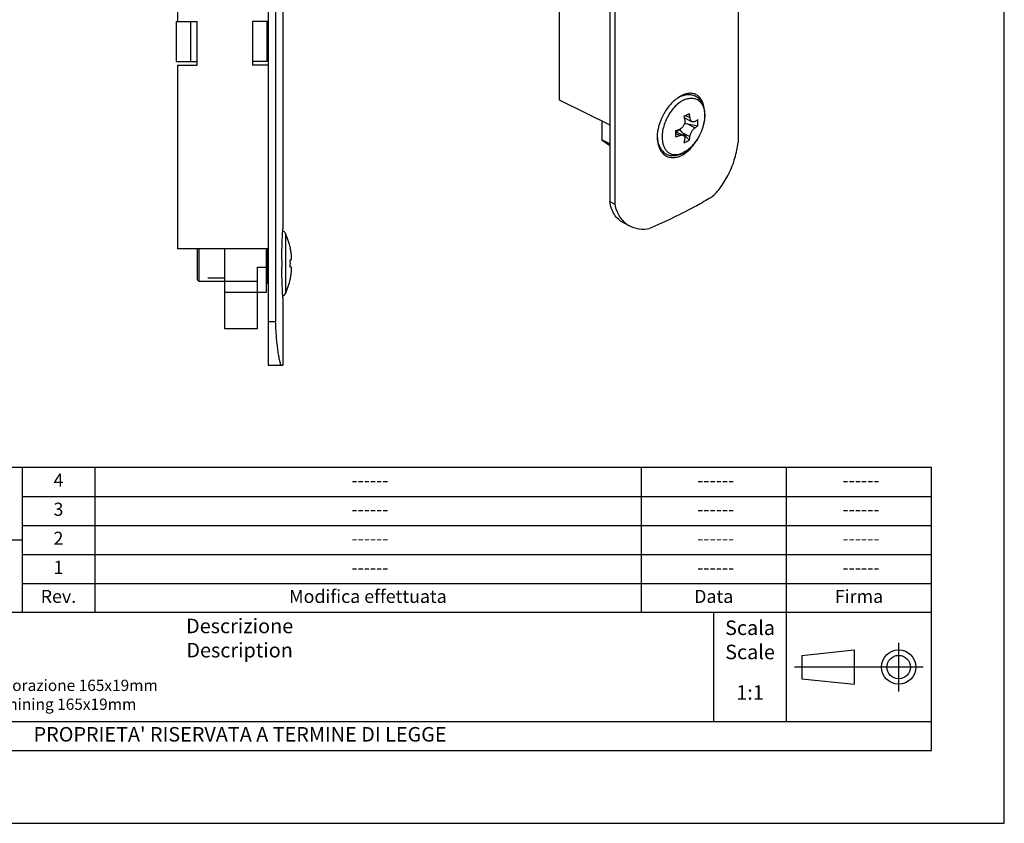
# Model space of a CAD drawing. Units: millimetres. Extents: x 0 to 210, y 0 to 297.
# Drawn here: x 74 to 210, y 0 to 111 of the extents above; entities that cross this region are included whole.
import ezdxf
from ezdxf.enums import TextEntityAlignment as Align

# ---------------------------------------------------------------- set-up
doc = ezdxf.new("R2010")
doc.units = ezdxf.units.MM
doc.header["$LTSCALE"] = 23.1
doc.linetypes.add('CENTER', pattern=[0.6, 0.375, -0.075, 0.075, -0.075])
doc.linetypes.add('HIDDEN', pattern=[0.2, 0.1, -0.1])
doc.layers.get('0').update_dxf_attribs({"linetype": 'CONTINUOUS'})
doc.layers.add('DEFAULT_2', color=8, linetype='HIDDEN')
doc.styles.add('DAVIDE', font='arial.ttf', dxfattribs={"height": 2.5})
doc.styles.add('pep', font='arial.ttf')

# ---------------------------------------------------------------- blocks, each defined once
blk = doc.blocks.new('I$C39FDDCDA')
at = {"linetype": 'Continuous'}
for p, q in [((1, 4.97), (8.2, 5.72)), ((8.2, 5.72), (8.2, 1)), ((1, 4.97), (1, 1.75)), ((1, 1.75), (8.2, 1))]:
    blk.add_line(p, q, dxfattribs=at)
at = {"linetype": 'CENTER', "ltscale": 5}
for p, q in [((14.32, 0), (14.32, 6.72)), ((17.69, 3.36), (0, 3.36))]:
    blk.add_line(p, q, dxfattribs=at)
for radius in [2.36, 1.61]:
    blk.add_circle((14.32, 3.36), radius)

msp = doc.modelspace()

# ---------------------------------------------------------------- linework, layer by layer
at = {"color": 7, "linetype": 'Continuous'}
for p, q in [((108.69, 246.06), (108.69, 63.06)), ((173.36, 241.81), (173.36, 93.72)), ((109.69, 240.06), (109.69, 69.06)), ((155.68, 233.68), (155.68, 85.59)), ((156.38, 233.32), (156.38, 85.23)), ((96.19, 190.86), (96.19, 110.36)), ((110.69, 126.56), (110.69, 81.81)), ((148.71, 121.52), (148.71, 99.6)), ((95.99, 110.36), (95.99, 104.86)), ((95.99, 110.36), (98.89, 110.36)), ((97.99, 110.36), (97.99, 104.86)), ((98.89, 104.36), (98.89, 110.36)), ((106.49, 110.36), (106.49, 104.36)), ((108.69, 110.36), (106.49, 110.36)), ((108.49, 110.36), (108.49, 104.86)), ((95.99, 104.86), (98.89, 104.86)), ((96.19, 104.36), (96.19, 79.06)), ((96.19, 104.36), (98.89, 104.36)), ((108.49, 104.86), (106.49, 104.86)), ((108.69, 104.36), (106.49, 104.36)), ((148.71, 99.6), (155.68, 96.12)), ((154.62, 96.65), (154.62, 94.06)), ((165.98, 97.09), (167.03, 96.57)), ((166.41, 96.26), (167.8, 96.01)), ((164.8, 95.2), (165.81, 94.7)), ((165.35, 95.46), (164.82, 95.19)), ((165.71, 95.04), (166.65, 94.03)), ((154.62, 94.06), (155.68, 93.29)), ((155.68, 93.53), (154.62, 94.06)), ((155.68, 85.59), (156.38, 85.23)), ((157.54, 82.68), (158.52, 82.18)), ((108.69, 79.06), (96.19, 79.06)), ((98.94, 74.81), (98.94, 79.06)), ((99.19, 74.56), (99.19, 79.06)), ((102.69, 68.06), (102.69, 79.06)), ((108.39, 79.06), (108.39, 73.06)), ((111.71, 79.19), (111.72, 79.19)), ((111.71, 77.56), (111.82, 77.56)), ((107.19, 68.06), (107.19, 76.56)), ((107.19, 76.56), (108.39, 76.56)), ((111.82, 76.56), (111.71, 76.56)), ((99.19, 74.56), (98.94, 74.81)), ((107.19, 74.56), (99.19, 74.56)), ((111.72, 74.93), (111.71, 74.94)), ((108.69, 74.31), (108.59, 74.42)), ((108.39, 73.06), (102.69, 73.06)), ((110.69, 72.31), (110.69, 63.06)), ((107.19, 68.06), (102.69, 68.06)), ((108.69, 69.06), (109.69, 69.06)), ((108.69, 63.06), (110.69, 63.06))]:
    msp.add_line(p, q, dxfattribs=at)
at = {"color": 9, "linetype": 'Continuous'}
for p, q in [((166.11, 97.44), (166.73, 97.13)), ((166.41, 96.26), (167.44, 95.75)), ((164.8, 94.95), (165.32, 94.69)), ((165.71, 95.04), (166.73, 94.53)), ((111.05, 81.21), (111.05, 72.91)), ((108.59, 79.06), (108.59, 74.42))]:
    msp.add_line(p, q, dxfattribs=at)
for p, q in [((9.8, 49), (200, 49)), ((74.8, 49), (74.8, 29)), ((84.8, 49), (84.8, 29)), ((160, 49), (160, 29)), ((180, 14), (180, 49)), ((200, 10), (200, 49)), ((74.8, 45), (200, 45)), ((74.8, 41), (200, 41)), ((59.8, 39), (74.8, 39)), ((74.8, 37), (200, 37)), ((74.8, 33), (200, 33)), ((200, 29), (9.8, 29)), ((170, 14), (170, 29)), ((9.8, 14), (200, 14)), ((9.8, 10), (200, 10))]:
    msp.add_line(p, q)
msp.add_lwpolyline([(0, 0), (210, 0), (210, 297), (0, 297)], close=True)
at = {"color": 7, "linetype": 'Continuous'}
for centre, radius, start, end in [((167.81, 95.87), 4.84, 123.1921, 126.9137), ((167, 96.52), 3.83, 116.5835, 120.8101), ((167.63, 96.14), 4.52, 121.6282, 123.1814), ((155.89, 118.38), 23.3, 296.5509, 297.504), ((153.98, 95.64), 12.83, 6.6681, 9.2906), ((154.59, 120.96), 26.19, 295.6794, 296.5609), ((153.15, 95.27), 12.96, 6.6809, 9.2778), ((163.63, 102.24), 6.8, 304.1187, 307.8718), ((160.07, 96.44), 7.74, 356.7924, 3.2076), ((160.79, 107.85), 13.11, 287.7817, 290.2007), ((143.02, 94.94), 21.78, 358.8609, 1.1391), ((166.76, 95.19), 1.43, 164.0515, 169.178), ((163.53, 101.5), 6.95, 304.1607, 307.8297), ((160.73, 107.17), 13.3, 287.7993, 290.1831), ((157.75, 95.27), 8.35, 349.0012, 352.4804), ((163.19, 100.08), 6.97, 293.2639, 296.5435), ((163.34, 99.76), 6.62, 296.5579, 299.9525), ((158.58, 95.6), 8.22, 348.9742, 352.5074), ((164.05, 95.58), 3.75, 296.5695, 298.6531), ((110.59, 81.01), 0.5, 24.5219, 80.6276), ((101.95, 77.06), 10, 12.2984, 24.5219), ((101.95, 77.06), 9.99, 8.6378, 12.2821), ((187.2, 77.06), 76.65, 179.625, 179.9987), ((100.95, 77.06), 10.77, 357.3396, 2.6604), ((187.2, 77.06), 76.65, 180.0013, 180.375), ((101.95, 77.06), 10, 335.4781, 347.7016), ((101.95, 77.06), 9.99, 347.7179, 351.3622), ((108.24, 74.06), 0.5, 45, 71.6683), ((110.59, 73.12), 0.5, 279.3724, 335.4781)]:
    msp.add_arc(centre, radius, start, end, dxfattribs=at)
at = {"color": 9, "linetype": 'Continuous'}
for centre, radius, start, end in [((167.26, 96.66), 3.2, 112.4644, 116.5821), ((166.05, 94.33), 3.14, 191.0116, 195.1792), ((164.38, 95.22), 3.23, 294.1948, 296.582)]:
    msp.add_arc(centre, radius, start, end, dxfattribs=at)
at = {"color": 7, "linetype": 'Continuous', "extrusion": (0, 0, -1)}
for major_axis, ratio, start_param, end_param in [((-2.21, 0.47), 0.37644, 1.29515, 1.49114), ((-1.58, 1.57), 0.338712, -1.457297, -1.204617)]:
    msp.add_ellipse((166.41, 95.4), major_axis=major_axis, ratio=ratio, start_param=start_param, end_param=end_param, dxfattribs=at)
at = {"color": 7, "linetype": 'Continuous'}
for points, knots in [([(168.66, 98.56), (168.62, 98.77), (168.52, 99.16), (168.27, 99.68), (167.92, 100.09), (167.49, 100.37), (166.98, 100.5), (166.42, 100.47), (165.83, 100.3), (165.45, 100.11), (165.26, 99.99)], [0, 0, 0, 0, 0.138792, 0.264299, 0.379298, 0.488951, 0.60024, 0.719933, 0.852614, 1, 1, 1, 1]), ([(164.9, 99.74), (164.51, 99.45), (163.77, 98.72), (162.93, 97.41), (162.37, 95.97), (162.22, 94.96), (162.22, 94.48)], [0, 0, 0, 0, 0.24329, 0.503141, 0.760606, 1, 1, 1, 1]), ([(165.85, 92.29), (166.06, 92.41), (166.48, 92.69), (167.05, 93.22), (167.57, 93.84), (168.01, 94.55), (168.37, 95.31), (168.62, 96.09), (168.78, 96.87), (168.81, 97.63), (168.73, 98.35), (168.55, 98.89), (168.35, 99.28), (168.16, 99.53), (167.95, 99.76), (167.71, 99.94), (167.44, 100.09), (167.16, 100.2), (166.86, 100.26), (166.55, 100.28), (166.23, 100.26), (165.8, 100.17), (165.48, 100.05), (165.28, 99.95)], [0, 0, 0, 0, 0.063364, 0.130609, 0.200994, 0.273306, 0.346085, 0.417812, 0.487101, 0.552895, 0.614652, 0.672493, 0.700229, 0.727336, 0.753982, 0.780339, 0.806567, 0.832827, 0.859277, 0.886083, 0.913416, 0.941435, 1, 1, 1, 1]), ([(166.02, 96.77), (166.04, 96.65), (166.02, 96.39), (165.9, 96.09), (165.76, 95.87), (165.62, 95.74), (165.48, 95.63), (165.37, 95.57), (165.32, 95.55)], [0, 0, 0, 0, 0.248562, 0.508354, 0.637715, 0.763716, 0.884771, 1, 1, 1, 1]), ([(167.03, 96.57), (166.99, 96.59), (166.91, 96.65), (166.82, 96.78), (166.76, 96.94), (166.74, 97.06), (166.73, 97.13)], [0, 0, 0, 0, 0.207588, 0.441193, 0.705944, 1, 1, 1, 1]), ([(167.44, 96.62), (167.41, 96.59), (167.34, 96.56), (167.23, 96.53), (167.13, 96.53), (167.06, 96.55), (167.03, 96.57)], [0, 0, 0, 0, 0.275286, 0.527114, 0.764437, 1, 1, 1, 1]), ([(166.73, 94.53), (166.74, 94.59), (166.76, 94.7), (166.82, 94.87), (166.89, 95.05), (166.98, 95.22), (167.08, 95.39), (167.19, 95.53), (167.31, 95.65), (167.4, 95.72), (167.44, 95.75)], [0, 0, 0, 0, 0.116843, 0.244031, 0.377927, 0.514307, 0.648727, 0.776878, 0.894947, 1, 1, 1, 1]), ([(162.22, 94.48), (162.22, 94.21), (162.26, 93.7), (162.46, 92.99), (162.8, 92.39), (163.27, 91.94), (163.84, 91.67), (164.49, 91.6), (165.17, 91.74), (165.6, 91.94), (165.82, 92.07)], [0, 0, 0, 0, 0.145349, 0.278753, 0.400925, 0.514984, 0.626039, 0.740452, 0.863941, 1, 1, 1, 1]), ([(162.23, 94.43), (162.24, 94.2), (162.3, 93.75), (162.48, 93.22), (162.69, 92.85), (162.88, 92.61), (163.09, 92.39), (163.33, 92.21), (163.6, 92.07), (163.88, 91.97), (164.18, 91.91), (164.59, 91.89), (165.13, 91.97), (165.53, 92.13), (165.73, 92.23)], [0, 0, 0, 0, 0.13741, 0.266295, 0.328202, 0.388784, 0.448404, 0.507436, 0.566226, 0.625124, 0.684475, 0.74464, 0.868637, 1, 1, 1, 1]), ([(165.32, 94.69), (165.36, 94.7), (165.45, 94.73), (165.58, 94.75), (165.7, 94.74), (165.77, 94.71), (165.81, 94.7)], [0, 0, 0, 0, 0.282061, 0.541582, 0.779476, 1, 1, 1, 1]), ([(165.81, 94.7), (165.83, 94.68), (165.87, 94.66), (165.92, 94.61), (165.96, 94.56), (166.01, 94.47), (166.03, 94.34), (166.03, 94.23), (166.02, 94.18)], [0, 0, 0, 0, 0.114924, 0.22874, 0.343834, 0.462434, 0.716342, 1, 1, 1, 1]), ([(165.82, 92.07), (166.16, 92.27), (166.8, 92.81), (167.31, 93.48), (167.55, 93.84)], [0, 0, 0, 0, 0.476537, 1, 1, 1, 1]), ([(169.64, 86.14), (170.15, 86.56), (171.09, 87.61), (172.18, 89.46), (172.97, 91.54), (173.27, 92.99), (173.36, 93.72)], [0, 0, 0, 0, 0.231167, 0.484103, 0.745806, 1, 1, 1, 1]), ([(157.54, 82.68), (157.3, 82.8), (156.83, 83.12), (156.29, 83.79), (155.89, 84.63), (155.73, 85.26), (155.68, 85.59)], [0, 0, 0, 0, 0.226252, 0.46339, 0.719816, 1, 1, 1, 1]), ([(169.64, 86.14), (168.99, 85.75), (166.23, 84.19), (163.37, 82.83), (161.16, 81.89)], [0, 0, 0, 0, 0.240677, 1, 1, 1, 1]), ([(156.38, 85.23), (156.47, 84.8), (156.72, 83.98), (157.2, 83.26), (157.48, 82.97)], [0, 0, 0, 0, 0.518208, 1, 1, 1, 1]), ([(157.48, 82.97), (157.56, 82.88), (157.87, 82.58), (158.23, 82.33), (158.52, 82.18)], [0, 0, 0, 0, 0.253186, 1, 1, 1, 1]), ([(110.55, 77.56), (110.55, 77.84), (110.56, 78.39), (110.57, 79.18), (110.6, 79.9), (110.62, 80.53), (110.65, 80.99), (110.66, 81.3), (110.67, 81.48), (110.68, 81.61), (110.69, 81.73), (110.69, 81.76), (110.7, 81.82), (110.69, 81.81)], [0, 0, 0, 0, 0.197499, 0.385155, 0.557105, 0.707676, 0.83145, 0.881778, 0.923705, 0.956813, 0.980705, 0.995151, 1, 1, 1, 1]), ([(158.52, 82.18), (158.91, 81.99), (159.79, 81.74), (160.71, 81.8), (161.16, 81.89)], [0, 0, 0, 0, 0.48572, 1, 1, 1, 1]), ([(111.82, 77.56), (111.83, 77.56), (111.84, 77.57), (111.85, 77.57), (111.85, 77.59), (111.86, 77.61), (111.87, 77.64), (111.88, 77.68), (111.88, 77.73), (111.89, 77.79), (111.89, 77.88), (111.88, 78.02), (111.87, 78.19), (111.85, 78.37), (111.83, 78.5), (111.82, 78.56)], [0, 0, 0, 0, 0.014519, 0.023103, 0.033162, 0.058631, 0.092033, 0.13361, 0.183254, 0.240652, 0.305338, 0.454155, 0.624057, 0.808379, 1, 1, 1, 1]), ([(110.69, 72.31), (110.69, 72.31), (110.69, 72.32), (110.69, 72.34), (110.69, 72.36), (110.69, 72.4), (110.69, 72.44), (110.68, 72.52), (110.67, 72.65), (110.66, 72.83), (110.65, 73.04), (110.64, 73.29), (110.62, 73.67), (110.6, 74.22), (110.57, 74.95), (110.56, 75.74), (110.55, 76.28), (110.55, 76.56)], [0, 0, 0, 0, 0.001215, 0.004849, 0.010881, 0.019295, 0.03007, 0.043187, 0.076295, 0.118222, 0.16855, 0.22678, 0.292324, 0.442895, 0.614845, 0.802501, 1, 1, 1, 1]), ([(111.82, 75.56), (111.83, 75.63), (111.85, 75.75), (111.87, 75.94), (111.88, 76.11), (111.89, 76.24), (111.89, 76.33), (111.88, 76.39), (111.88, 76.44), (111.87, 76.48), (111.86, 76.52), (111.85, 76.54), (111.85, 76.55), (111.84, 76.56), (111.83, 76.56), (111.82, 76.56)], [0, 0, 0, 0, 0.191621, 0.375943, 0.545845, 0.694662, 0.759348, 0.816746, 0.86639, 0.907967, 0.941369, 0.966838, 0.976897, 0.985481, 1, 1, 1, 1]), ([(110.44, 63.06), (110.4, 63.16), (110.33, 63.4), (110.22, 63.85), (110.11, 64.44), (110, 65.17), (109.9, 66.01), (109.77, 67.32), (109.72, 68.35), (109.69, 69.06)], [0, 0, 0, 0, 0.050322, 0.126362, 0.226611, 0.348922, 0.490659, 0.648769, 1, 1, 1, 1])]:
    msp.add_open_spline(points, degree=3, knots=knots, dxfattribs=at)
at = {"color": 9, "linetype": 'Continuous'}
for points, knots in [([(165.83, 99.52), (165.6, 99.41), (165.14, 99.11), (164.53, 98.54), (163.98, 97.84), (163.52, 97.05), (163.18, 96.2), (162.95, 95.35), (162.87, 94.52), (162.91, 93.98), (162.96, 93.73)], [0, 0, 0, 0, 0.112578, 0.235548, 0.36619, 0.500829, 0.635347, 0.765641, 0.888077, 1, 1, 1, 1]), ([(166.04, 99.62), (166.22, 99.69), (166.49, 99.77), (166.86, 99.81), (167.12, 99.81), (167.36, 99.76), (167.6, 99.68), (167.82, 99.57), (168.02, 99.42), (168.2, 99.24), (168.41, 98.96), (168.61, 98.52), (168.75, 97.92), (168.78, 97.25), (168.7, 96.53), (168.52, 95.79), (168.24, 95.06), (167.88, 94.35), (167.44, 93.71), (166.95, 93.14), (166.41, 92.67), (166.02, 92.43), (165.83, 92.33)], [0, 0, 0, 0, 0.055434, 0.081282, 0.106088, 0.1301, 0.153627, 0.177014, 0.200618, 0.224776, 0.249787, 0.303155, 0.361966, 0.426371, 0.49577, 0.56902, 0.644629, 0.720905, 0.796105, 0.868573, 0.93688, 1, 1, 1, 1]), ([(163.01, 93.51), (163.05, 93.35), (163.16, 93.07), (163.38, 92.69), (163.67, 92.39), (164.01, 92.17), (164.4, 92.05), (164.83, 92.03), (165.27, 92.1), (165.56, 92.21), (165.71, 92.27)], [0, 0, 0, 0, 0.13626, 0.262499, 0.381173, 0.496006, 0.611469, 0.731904, 0.860709, 1, 1, 1, 1])]:
    msp.add_open_spline(points, degree=3, knots=knots, dxfattribs=at)
at = {"layer": 'DEFAULT_2', "color": 8, "linetype": 'HIDDEN'}
msp.add_line((102.69, 75.05), (98.94, 75.05), dxfattribs=at)

# ---------------------------------------------------------------- block references
msp.add_blockref('I$C39FDDCDA', (181.14, 18.14))

# ---------------------------------------------------------------- texts
at = {"style": 'pep'}
msp.add_text("PROPRIETA' RISERVATA A TERMINE DI LEGGE", height=2, dxfattribs=at).set_placement((104.8, 11.25), align=Align.CENTER)
at = {"style": 'DAVIDE'}
for s, insert, char_height, width, attachment_point in [('4', (79.8, 47), 1.8, 10, 5), (' ------', (122.4, 47), 1.8, 75.2, 5), (' ------', (170, 47), 1.8, 20, 5), (' ------', (190, 47), 1.8, 20, 5), ('3', (79.8, 43), 1.8, 10, 5), (' ------', (122.4, 43), 1.8, 75.2, 5), (' ------', (170, 43), 1.8, 20, 5), (' ------', (190, 43), 1.8, 20, 5), ('2', (79.8, 39), 1.8, 10, 5), (' ------', (122.4, 39), 1.8, 75.2, 5), (' ------', (170, 39), 1.8, 20, 5), (' ------', (190, 39), 1.8, 20, 5), ('1', (79.8, 35), 1.8, 10, 5), (' ------', (122.4, 35), 1.8, 75.2, 5), (' ------', (170, 35), 1.8, 20, 5), (' ------', (190, 35), 1.8, 20, 5), ('Rev.', (79.8, 31), 1.8, 10, 5), ('Modifica effettuata', (122.4, 31), 1.8, 75.2, 5), ('Data', (170, 31), 1.8, 20, 5), ('Firma', (190, 31), 1.8, 20, 5), ('{\\H1.1111x;Descrizione\\P\\fArial|b0|i1|c0|p34;Description}', (104.74, 25.5), 1.8, 130.5148, 5), ('Scala\\P{\\fArial|b0|i1|c0|p34;Scale}', (175, 25.25), 2, 10, 5), ('{\\fCalibri|b0|i0|c0|p34;\\H0.91667x;"INNER" Maniglia ad incasso - Lavorazione 165x19mm\\P\\fCalibri|b0|i1|c0|p34;"INNER" Embedded handle - Machining 165x19mm}', (40.2, 17.69), 1.7, 130.5148, 4), ('1:1', (175, 17.75), 2, 10, 5)]:
    msp.add_mtext(s, dxfattribs=dict(at, insert=insert, char_height=char_height, width=width, attachment_point=attachment_point))

doc.saveas('drawing.dxf')
